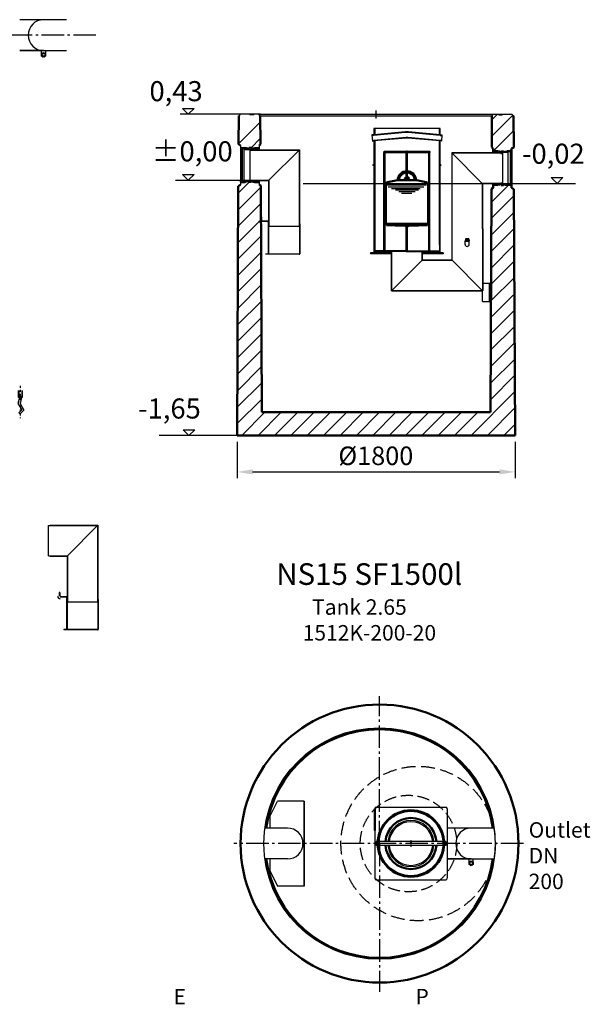
# Model space of a CAD drawing. Units: millimetres. Extents: x 0 to 10276, y -1661 to 5668.
# Drawn here: x 6580 to 10276, y -1561 to 4814 of the extents above; entities that cross this region are included whole.
import ezdxf

# ---------------------------------------------------------------- set-up
doc = ezdxf.new("R2010")
doc.units = ezdxf.units.MM
for name, pattern in [('AM_DIN_F_W050x2', [3.125, 2.25, -0.875]), ('AM_DIN_G_W050', [13.75, 9.75, -1.5, 1, -1.5]), ('PONTVONAL', [25.4, 12.7, -6.35, 0, -6.35]), ('PONTVONAL2', [12.7, 6.35, -3.175, 0, -3.175])]:
    doc.linetypes.add(name, pattern=pattern)
for name, color, linetype in [('8', 1, 'Continuous'), ('AM_7', 4, 'AM_DIN_G_W050'), ('pontvonal', 212, 'PONTVONAL'), ('PUNKTE', 1, 'Continuous')]:
    doc.layers.add(name, color=color, linetype=linetype)
for name, color, linetype, lineweight in [('AM_0', 7, 'Continuous', 50), ('AM_0N', 7, 'Continuous', 50), ('AM_4', 3, 'Continuous', 25), ('AM_4N', 3, 'Continuous', 25), ('AM_5', 3, 'Continuous', 25), ('AM_8', 1, 'Continuous', 25), ('vastag', 7, 'Continuous', 35)]:
    doc.layers.add(name, color=color, linetype=linetype, lineweight=lineweight)
doc.styles.get("Standard").update_dxf_attribs({"font": 'arial.ttf'})
doc.dimstyles.new('VARIABEL-ST', dxfattribs={"dimscale": 40, "dimtxt": 7, "dimasz": 2.5, "dimexe": 1, "dimexo": 1, "dimgap": 0.6, "dimtad": 1, "dimdsep": 46, "dimtxsty": 'Standard', "dimcen": 0, "dimclrd": 256, "dimclre": 256, "dimclrt": 5, "dimadec": 0, "dimazin": 0, "dimtp": 0.1, "dimtm": 0.1, "dimtfac": 0.71, "dimtdec": 3, "dimtmove": 0, "dimatfit": 3, "dimfxl": 0, "dimtzin": 0, "dimarcsym": 0})

# ---------------------------------------------------------------- blocks, each defined once
blk = doc.blocks.new('Anker oldalnézet')
at = {"layer": 'pontvonal', "color": 6, "linetype": 'PONTVONAL2', "ltscale": 2}
blk.add_line((-56.7, -10.6), (-56.7, -219.6), dxfattribs=at)
at = {"layer": 'vastag', "linetype": 'Continuous', "lineweight": -2, "ltscale": 0.3}
for p, q in [((-48.4, -84.9), (-58, -124.6)), ((-58, -124.6), (-33.4, -167.6)), ((-58.5, -192.6), (-64.5, -184.1)), ((-33.4, -167.6), (-58.5, -192.6))]:
    blk.add_line(p, q, dxfattribs=at)
for points in [[(-43.6, -40.3), (-43.6, -84.8), (-67.4, -84.8), (-67.4, -40.3)], [(-46.2, -40.3), (-46.2, -81), (-64.1, -81), (-64.1, -40.3)], [(-62, -84.8), (-73, -125.1), (-47.4, -166.6), (-65, -184.1)]]:
    blk.add_lwpolyline(points, dxfattribs=at)
blk = doc.blocks.new('*D22')
at = {"layer": 'AM_5', "lineweight": -2}
for p, q in [((7988.5, 2081.7), (7988.5, 1845.9)), ((9788.5, 2081.7), (9788.5, 1845.9)), ((8088.5, 1885.9), (9688.5, 1885.9))]:
    blk.add_line(p, q, dxfattribs=at)
at = {"layer": 'AM_5'}
for points in [[(8088.5, 1902.6), (8088.5, 1869.3), (7988.5, 1885.9)], [(9688.5, 1902.6), (9688.5, 1869.3), (9788.5, 1885.9)]]:
    blk.add_solid(points, dxfattribs=at)
at = {"layer": 'Defpoints', "color": 0}
for p in [(7988.5, 2121.7), (9788.5, 2121.7), (9788.5, 1885.9)]:
    blk.add_point(p, dxfattribs=at)
at = {"layer": 'AM_5', "color": 2, "insert": (8886.6, 1974.6), "char_height": 120, "attachment_point": 5}
blk.add_mtext('%%c1800', dxfattribs=at)
blk = doc.blocks.new('krizek')
at = {"color": 4}
for p, q in [((-24.5, 0), (24.5, 0)), ((0, -28.4), (0, 23.1))]:
    blk.add_line(p, q, dxfattribs=at)

msp = doc.modelspace()

# ---------------------------------------------------------------- hatches: boundary and pattern name
at = {"layer": '8'}
h = msp.add_hatch(dxfattribs=at)
h.set_pattern_fill('_U', color=256, scale=8, angle=45, style=0, pattern_type=0)
h.set_pattern_definition([(45, (7871.873, 3523.734), (-5.65685, 5.65685), [])])
h.paths.add_polyline_path([(8107.791, 3974.18), (8107.791, 3978.68, -0.41421356), (8109.791, 3980.68), (8118.791, 3980.68, -0.41421356), (8120.791, 3978.68), (8120.791, 3973.18), (8128.791, 3973.18), (8130.791, 3975.18), (8130.791, 3984.68), (8130.291, 3985.18), (8100.791, 3985.18), (8075.291, 3980.18), (8078.291, 3985.18), (8063.291, 3985.18), (8066.291, 3980.18), (8040.791, 3985.18), (8011.291, 3985.18), (8010.791, 3984.68), (8010.791, 3975.18), (8012.791, 3973.18), (8020.794, 3973.18), (8020.794, 3978.68, -0.41421356), (8022.794, 3980.68), (8031.794, 3980.68, -0.41421356), (8033.794, 3978.68), (8033.794, 3974.18)])
h.paths.add_polyline_path([(8033.794, 3769.18), (8033.794, 3766.68, -0.41421356), (8031.794, 3764.68), (8022.794, 3764.68, -0.41421356), (8020.794, 3766.68), (8020.794, 3770.18), (8012.791, 3770.18), (8010.791, 3768.18), (8010.791, 3767.93), (8010.791, 3760.68), (8011.291, 3760.18), (8040.791, 3760.18), (8066.291, 3765.18), (8063.291, 3760.18), (8078.291, 3760.18), (8075.291, 3765.18), (8100.791, 3760.18), (8130.291, 3760.18), (8130.791, 3760.68), (8130.791, 3768.18), (8128.791, 3770.18), (8120.791, 3770.18), (8120.791, 3766.68, -0.41421356), (8118.791, 3764.68), (8109.791, 3764.68, -0.41421356), (8107.791, 3766.68), (8107.791, 3769.18)])
h = msp.add_hatch(dxfattribs=at)
h.set_pattern_fill('_U', color=256, scale=8, angle=45, style=0, pattern_type=0)
h.set_pattern_definition([(135, (9905.311, 3503.7606), (5.65685, 5.65685), [])])
h.paths.add_polyline_path([(9669.393, 3954.206), (9669.393, 3958.706, 0.41421356), (9667.393, 3960.706), (9658.393, 3960.706, 0.41421356), (9656.393, 3958.706), (9656.393, 3953.206), (9648.393, 3953.206), (9646.393, 3955.206), (9646.393, 3964.706), (9646.893, 3965.206), (9676.393, 3965.206), (9701.893, 3960.206), (9698.893, 3965.206), (9713.893, 3965.206), (9710.893, 3960.206), (9736.393, 3965.206), (9765.893, 3965.206), (9766.393, 3964.706), (9766.393, 3955.206), (9764.393, 3953.206), (9756.39, 3953.206), (9756.39, 3958.706, 0.41421356), (9754.39, 3960.706), (9745.39, 3960.706, 0.41421356), (9743.39, 3958.706), (9743.39, 3954.206)])
h.paths.add_polyline_path([(9743.39, 3749.206), (9743.39, 3746.706, 0.41421356), (9745.39, 3744.706), (9754.39, 3744.706, 0.41421356), (9756.39, 3746.706), (9756.39, 3750.206), (9764.393, 3750.206), (9766.393, 3748.206), (9766.393, 3747.956), (9766.393, 3740.706), (9765.893, 3740.206), (9736.393, 3740.206), (9710.893, 3745.206), (9713.893, 3740.206), (9698.893, 3740.206), (9701.893, 3745.206), (9676.393, 3740.206), (9646.893, 3740.206), (9646.393, 3740.706), (9646.393, 3748.206), (9648.393, 3750.206), (9656.393, 3750.206), (9656.393, 3746.706, 0.41421356), (9658.393, 3744.706), (9667.393, 3744.706, 0.41421356), (9669.393, 3746.706), (9669.393, 3749.206)])

# ---------------------------------------------------------------- linework, layer by layer
for p, q in [((6884.184, 4813.622), (6579.942, 4813.622)), ((6734.942, 4613.622), (6579.942, 4613.622)), ((6579.942, 4613.622), (6884.184, 4613.622)), ((6721.442, 4585.622), (6721.442, 4614.769)), ((6721.442, 4585.622), (6721.442, 4614.769)), ((6722.281, 4578.313), (6722.281, 4592.929)), ((6722.282, 4592.929), (6734.942, 4600.24)), ((6722.282, 4592.929), (6734.942, 4600.24)), ((6724.941, 4585.621), (6729.94, 4594.281)), ((6724.941, 4585.621), (6729.94, 4594.281)), ((6729.94, 4594.281), (6739.94, 4594.281)), ((6729.94, 4594.281), (6739.94, 4594.281)), ((6734.942, 4613.622), (6748.442, 4613.622)), ((6734.942, 4613.622), (6748.442, 4613.622)), ((6734.942, 4600.24), (6747.602, 4592.931)), ((6734.942, 4600.24), (6747.602, 4592.931)), ((6739.941, 4594.282), (6744.942, 4585.621)), ((6739.941, 4594.282), (6744.942, 4585.621)), ((6747.602, 4592.931), (6747.602, 4578.31)), ((6748.442, 4585.622), (6748.442, 4613.622)), ((6748.442, 4585.622), (6748.442, 4613.622)), ((6734.942, 4571.002), (6722.281, 4578.312)), ((6729.941, 4576.961), (6724.942, 4585.622)), ((6739.941, 4576.96), (6729.941, 4576.961)), ((6747.601, 4578.31), (6734.942, 4571.003)), ((6744.941, 4585.621), (6739.941, 4576.961)), ((8008.508, 4201.724), (7998.461, 4191.677)), ((8138.491, 4191.724), (8128.491, 4201.724)), ((8138.491, 4191.724), (9638.491, 4191.724)), ((9648.491, 4201.724), (9638.491, 4191.724)), ((9778.523, 4191.677), (9768.476, 4201.724)), ((9079.206, 4083.093), (8871.501, 4064.921)), ((9302.922, 4108.683), (8872.922, 4108.683)), ((9079.206, 4086.807), (8872.922, 4068.759)), ((8879.922, 4108.683), (8879.922, 4069.372)), ((9304.665, 4068.607), (9096.637, 4086.807)), ((9304.342, 4064.921), (9096.637, 4083.093)), ((9298.922, 4069.109), (9298.922, 4108.683)), ((9302.922, 4068.759), (9302.922, 4108.683)), ((8872.922, 4068.607), (8861.217, 4067.735)), ((8861.217, 4067.735), (8864.703, 4027.887)), ((8871.501, 4064.921), (8861.539, 4064.049)), ((8864.381, 4031.573), (8874.342, 4032.445)), ((8864.703, 4027.887), (8874.665, 4028.759)), ((9082.692, 4050.673), (8874.342, 4032.445)), ((9082.692, 4046.959), (8874.665, 4028.759)), ((8879.922, 4029.219), (8879.922, 3303.683)), ((9301.501, 4032.445), (9093.151, 4050.673)), ((9301.179, 4028.759), (9093.151, 4046.959)), ((9298.922, 3358.236), (9298.922, 4028.956)), ((9311.141, 4027.887), (9301.179, 4028.759)), ((9311.463, 4031.573), (9301.501, 4032.445)), ((9302.922, 3303.683), (9302.922, 4028.607)), ((9304.342, 4064.921), (9314.304, 4064.049)), ((9304.665, 4068.607), (9314.627, 4067.735)), ((9314.627, 4067.735), (9311.141, 4027.887)), ((8010.789, 3999.989), (8010.789, 3745.439)), ((8011.291, 3985.18), (8010.791, 3984.68)), ((8010.791, 3984.68), (8010.791, 3975.18)), ((8012.791, 3973.18), (8010.791, 3975.18)), ((8010.791, 3975.18), (8010.791, 3767.93)), ((8011.291, 3985.18), (8040.791, 3985.18)), ((8020.794, 3973.18), (8012.791, 3973.18)), ((8012.791, 3973.18), (8012.791, 3770.18)), ((8020.794, 3978.68), (8020.794, 3766.68)), ((8031.794, 3980.68), (8022.794, 3980.68)), ((8033.794, 3766.68), (8033.794, 3978.68)), ((8063.291, 3985.18), (8066.291, 3980.18)), ((8078.291, 3985.18), (8063.291, 3985.18)), ((8072.551, 3969.68), (8082.551, 3971.68)), ((8072.551, 3967.68), (8082.551, 3969.68)), ((8075.291, 3980.18), (8100.791, 3985.18)), ((8078.291, 3985.18), (8075.291, 3980.18)), ((8100.791, 3985.18), (8130.291, 3985.18)), ((8107.791, 3971.68), (8107.791, 3978.68)), ((8109.791, 3980.68), (8118.791, 3980.68)), ((8120.791, 3978.68), (8120.791, 3971.68)), ((8120.791, 3973.18), (8128.791, 3973.18)), ((8128.791, 3973.18), (8130.791, 3975.18)), ((8128.791, 3973.18), (8128.791, 3971.68)), ((8130.291, 3985.18), (8130.791, 3984.68)), ((8130.791, 3999.987), (8130.791, 3971.68)), ((8130.791, 3984.726), (8130.791, 3975.18)), ((8130.791, 3975.18), (8130.791, 3971.68)), ((8139.499, 4009.807), (8139.534, 4005.035)), ((8390.551, 3968.68), (8390.551, 3476.68)), ((8392.551, 3971.68), (8392.551, 3476.68)), ((8938.422, 3303.683), (8938.422, 3953.683)), ((8938.422, 3953.683), (9088.423, 3953.683)), ((8942.42, 3961.683), (9088.423, 3961.683)), ((8946.422, 3303.683), (8946.422, 3953.683)), ((9088.423, 3961.683), (9233.423, 3961.683)), ((9088.423, 3953.683), (9237.422, 3953.683)), ((9229.422, 3303.683), (9229.422, 3953.683)), ((9237.422, 3303.683), (9237.422, 3953.683)), ((9637.383, 3988.865), (9637.349, 3984.208)), ((9646.893, 3965.206), (9646.393, 3964.706)), ((9646.393, 3964.753), (9646.393, 3955.206)), ((9646.393, 3955.206), (9646.393, 3951.706)), ((9648.393, 3953.206), (9646.393, 3955.206)), ((9676.393, 3965.206), (9646.893, 3965.206)), ((9648.393, 3953.206), (9648.393, 3951.706)), ((9656.393, 3953.206), (9648.393, 3953.206)), ((9656.393, 3958.706), (9656.393, 3951.706)), ((9667.393, 3960.706), (9658.393, 3960.706)), ((9669.393, 3951.706), (9669.393, 3958.706)), ((9743.39, 3954.206), (9669.393, 3954.206)), ((9701.893, 3960.206), (9676.393, 3965.206)), ((9698.893, 3965.206), (9701.893, 3960.206)), ((9698.893, 3965.206), (9713.893, 3965.206)), ((9713.893, 3965.206), (9710.893, 3960.206)), ((9765.893, 3965.206), (9736.393, 3965.206)), ((9743.39, 3746.706), (9743.39, 3958.706)), ((9745.39, 3960.706), (9754.39, 3960.706)), ((9756.39, 3958.706), (9756.39, 3746.706)), ((9756.39, 3953.206), (9764.393, 3953.206)), ((9764.393, 3953.206), (9766.393, 3955.206)), ((9764.393, 3953.206), (9764.393, 3750.206)), ((9765.893, 3965.206), (9766.393, 3964.706)), ((9766.393, 3964.706), (9766.393, 3955.206)), ((9766.393, 3955.206), (9766.393, 3747.956)), ((9377.922, 3951.683), (9377.922, 3258.683)), ((9379.922, 3949.683), (9379.922, 3461.732)), ((9707.922, 3949.683), (9707.922, 3753.691)), ((9707.922, 3949.683), (9707.922, 3753.683)), ((8872.922, 3873.683), (8867.922, 3873.683)), ((8872.922, 3868.683), (8867.922, 3868.683)), ((9307.922, 3873.683), (9302.922, 3873.683)), ((9307.922, 3868.683), (9302.922, 3868.683)), ((8012.791, 3770.18), (8010.791, 3768.18)), ((8010.791, 3768.18), (8010.791, 3767.93)), ((8010.791, 3760.68), (8010.791, 3767.93)), ((8020.794, 3770.18), (8012.791, 3770.18)), ((8031.794, 3764.68), (8022.791, 3764.68)), ((8033.794, 3769.18), (8107.791, 3769.18)), ((8066.291, 3765.18), (8040.791, 3760.18)), ((8063.291, 3760.18), (8066.291, 3765.18)), ((8072.551, 3775.68), (8082.551, 3773.68)), ((8072.551, 3773.68), (8082.551, 3771.68)), ((8075.291, 3765.18), (8100.791, 3760.18)), ((8078.291, 3760.18), (8075.291, 3765.18)), ((8107.791, 3766.68), (8107.791, 3771.68)), ((8109.791, 3764.68), (8118.794, 3764.68)), ((8120.791, 3771.68), (8120.791, 3766.68)), ((8120.791, 3770.18), (8128.791, 3770.18)), ((8128.791, 3771.68), (8128.791, 3770.18)), ((8128.791, 3770.18), (8130.791, 3768.18)), ((8130.791, 3771.68), (8130.791, 3768.18)), ((8130.791, 3771.68), (8130.791, 3745.44)), ((8130.791, 3760.633), (8130.791, 3768.18)), ((8192.551, 3771.68), (8192.551, 3296.68)), ((8194.551, 3773.68), (8194.551, 3476.68)), ((8011.291, 3760.18), (8010.791, 3760.68)), ((8011.291, 3760.18), (8040.791, 3760.18)), ((8078.291, 3760.18), (8063.291, 3760.18)), ((8100.791, 3760.18), (8130.291, 3760.18)), ((8121.991, 3760.18), (8122.491, 3760.68)), ((9575.922, 3753.683), (9575.922, 3458.781)), ((9577.922, 3751.683), (9577.922, 3058.683)), ((9648.393, 3750.206), (9646.393, 3748.206)), ((9646.393, 3740.66), (9646.393, 3748.206)), ((9646.893, 3740.206), (9646.393, 3740.706)), ((9676.393, 3740.206), (9646.893, 3740.206)), ((9648.393, 3751.706), (9648.393, 3750.206)), ((9656.393, 3750.206), (9648.393, 3750.206)), ((9656.393, 3751.706), (9656.393, 3746.706)), ((9667.393, 3744.706), (9658.39, 3744.706)), ((9669.393, 3746.706), (9669.393, 3751.706)), ((9743.39, 3749.206), (9669.393, 3749.206)), ((9701.893, 3745.206), (9676.393, 3740.206)), ((9698.893, 3740.206), (9701.893, 3745.206)), ((9698.893, 3740.206), (9713.893, 3740.206)), ((9713.893, 3740.206), (9710.893, 3745.206)), ((9710.893, 3745.206), (9736.393, 3740.206)), ((9765.893, 3740.206), (9736.393, 3740.206)), ((9745.39, 3744.706), (9754.393, 3744.706)), ((9756.39, 3750.206), (9764.393, 3750.206)), ((9764.393, 3750.206), (9766.393, 3748.206)), ((9765.893, 3740.206), (9766.393, 3740.706)), ((9766.393, 3748.206), (9766.393, 3747.956)), ((9766.393, 3740.706), (9766.393, 3747.956)), ((8142.551, 3536.68), (8142.551, 3512.68)), ((8145.551, 3536.68), (8145.551, 3512.68)), ((8392.551, 3476.68), (8392.551, 3298.68)), ((8394.551, 3491.68), (8394.551, 3298.68)), ((9379.922, 3461.732), (9379.922, 3256.683)), ((9579.922, 3458.781), (9579.922, 3060.683)), ((9464.638, 3386.884), (9464.638, 3382.858)), ((9491.204, 3386.884), (9464.638, 3386.884)), ((9491.204, 3382.858), (9464.638, 3382.858)), ((9464.64, 3358.683), (9464.64, 3379.839)), ((9464.64, 3379.839), (9491.204, 3379.839)), ((9467.859, 3394.935), (9467.859, 3386.884)), ((9487.983, 3394.935), (9467.859, 3394.935)), ((9469.871, 3382.858), (9469.871, 3379.839)), ((9472.89, 3394.935), (9472.89, 3386.884)), ((9477.92, 3386.884), (9477.92, 3382.858)), ((9482.953, 3394.935), (9482.953, 3386.884)), ((9485.972, 3382.858), (9485.972, 3379.839)), ((9487.983, 3394.935), (9487.983, 3386.884)), ((9491.204, 3386.884), (9491.204, 3382.858)), ((9491.204, 3358.683), (9491.204, 3379.839)), ((8938.422, 3316.683), (8879.922, 3316.683)), ((8922.422, 3316.683), (8922.422, 3313.683)), ((9083.922, 3316.683), (8946.422, 3316.683)), ((9091.922, 3316.683), (9229.422, 3316.683)), ((9237.422, 3316.683), (9298.922, 3316.683)), ((9253.422, 3316.683), (9253.422, 3313.683)), ((9298.922, 3358.236), (9298.922, 3303.683)), ((8172.551, 3296.68), (8172.551, 3294.68)), ((8390.551, 3296.68), (8172.551, 3296.68)), ((8390.551, 3294.68), (8172.551, 3294.68)), ((8852.922, 3303.683), (8852.922, 3298.683)), ((8938.422, 3313.683), (8879.922, 3313.683)), ((9086.981, 3313.683), (8946.422, 3313.683)), ((8987.922, 3058.683), (8987.922, 3313.683)), ((8989.922, 3060.683), (8989.922, 3313.683)), ((9083.922, 3313.683), (9091.922, 3313.683)), ((9083.922, 3313.683), (9091.922, 3313.683)), ((9086.957, 3313.683), (9229.422, 3313.683)), ((9185.922, 3256.683), (9185.922, 3313.683)), ((9187.922, 3258.683), (9187.922, 3313.683)), ((9237.422, 3313.683), (9298.922, 3313.683)), ((9322.922, 3303.683), (9322.922, 3298.683)), ((9577.922, 3108.683), (9627.922, 3108.683)), ((9622.922, 2988.683), (9622.922, 3108.683)), ((9627.922, 2988.683), (9627.922, 3108.683)), ((9577.922, 2988.683), (9577.922, 3058.683)), ((9577.922, 2988.683), (9627.922, 2988.683)), ((6766.606, 1538.209), (6776.606, 1540.209)), ((6766.606, 1536.209), (6776.606, 1538.209)), ((7084.606, 1537.209), (7084.606, 1045.209)), ((7086.606, 1540.209), (7086.606, 1045.209)), ((6766.606, 1344.209), (6776.606, 1342.209)), ((6766.606, 1342.209), (6776.606, 1340.209)), ((6886.606, 1340.209), (6886.606, 865.209)), ((6888.606, 1342.209), (6888.606, 1045.209)), ((6836.606, 1105.209), (6836.606, 1081.209)), ((6839.606, 1105.209), (6839.606, 1081.209)), ((7086.606, 1045.209), (7086.606, 867.209)), ((7088.606, 1060.209), (7088.606, 867.209)), ((6866.606, 865.209), (6866.606, 863.209)), ((7084.606, 865.209), (6866.606, 865.209)), ((7084.606, 863.209), (6866.606, 863.209)), ((8199.816, -345.041), (8249.816, -245.041)), ((8421.816, -245.041), (8249.816, -245.041)), ((8419.816, -245.041), (8419.816, -795.041)), ((8421.816, -245.041), (8421.816, -795.041)), ((8879.187, -295.041), (8879.187, -745.041)), ((8889.187, -285.041), (9339.187, -285.041)), ((9349.187, -295.041), (9349.187, -745.041)), ((8199.816, -345.041), (8199.816, -420.041)), ((8199.816, -420.041), (8168.084, -420.041)), ((8314.816, -420.041), (8199.816, -420.041)), ((9653.429, -420.041), (9349.187, -420.041)), ((8899.551, -507.541), (8889.187, -507.541)), ((8889.187, -507.541), (8889.187, -532.541)), ((9324.817, -507.541), (8903.558, -507.541)), ((9339.187, -507.541), (9328.823, -507.541)), ((9339.187, -507.541), (9339.187, -532.541)), ((8899.551, -532.541), (8889.187, -532.541)), ((9324.817, -532.541), (8903.558, -532.541)), ((9339.187, -532.541), (9328.823, -532.541)), ((8199.816, -620.041), (8168.084, -620.041)), ((8199.816, -620.041), (8199.816, -695.041)), ((8314.816, -620.041), (8199.816, -620.041)), ((9504.187, -620.041), (9349.187, -620.041)), ((9349.187, -620.041), (9653.429, -620.041)), ((9490.687, -648.041), (9490.687, -618.894)), ((9490.687, -648.041), (9490.687, -618.894)), ((9491.527, -640.734), (9504.187, -633.423)), ((9491.527, -640.734), (9504.187, -633.423)), ((9504.187, -620.041), (9517.687, -620.041)), ((9504.187, -620.041), (9517.687, -620.041)), ((9504.187, -633.423), (9516.847, -640.732)), ((9504.187, -633.423), (9516.847, -640.732)), ((9517.687, -648.041), (9517.687, -620.041)), ((9517.687, -648.041), (9517.687, -620.041)), ((8199.816, -695.041), (8249.816, -795.041)), ((9491.526, -655.35), (9491.526, -640.734)), ((9504.187, -662.661), (9491.526, -655.351)), ((9494.186, -648.042), (9499.185, -639.382)), ((9494.186, -648.042), (9499.185, -639.382)), ((9499.186, -656.702), (9494.187, -648.041)), ((9499.185, -639.382), (9509.185, -639.382)), ((9499.185, -639.382), (9509.185, -639.382)), ((9509.186, -656.703), (9499.186, -656.702)), ((9516.846, -655.353), (9504.187, -662.66)), ((9509.186, -639.381), (9514.187, -648.042)), ((9509.186, -639.381), (9514.187, -648.042)), ((9514.186, -648.042), (9509.186, -656.702)), ((9516.847, -640.732), (9516.847, -655.353)), ((8889.187, -755.041), (9339.187, -755.041)), ((8421.816, -795.041), (8249.816, -795.041))]:
    msp.add_line(p, q)
at = {"color": 4}
for p, q in [((8888.491, 4173.348), (8888.491, 4224.864)), ((8888.491, 4173.348), (8888.491, 4224.864)), ((8863.953, 4201.724), (8913.03, 4201.724)), ((8863.953, 4201.724), (8913.03, 4201.724)), ((8863.953, 4201.724), (8913.03, 4201.724)), ((8863.953, 4201.724), (8913.03, 4201.724))]:
    msp.add_line(p, q, dxfattribs=at)
at = {"ltscale": 4}
for p, q in [((8130.058, 4201.724), (8008.508, 4201.724)), ((8073.691, 4196.724), (8068.591, 4201.724)), ((8093.291, 4196.724), (8073.691, 4196.724)), ((8093.291, 4196.724), (8098.591, 4201.724)), ((8130.058, 4201.724), (9646.925, 4201.724)), ((9646.925, 4201.724), (9768.476, 4201.724)), ((9683.691, 4196.724), (9678.391, 4201.724)), ((9683.691, 4196.724), (9703.291, 4196.724)), ((9703.291, 4196.724), (9708.391, 4201.724))]:
    msp.add_line(p, q, dxfattribs=at)
at = {"ltscale": 0.374}
for p, q in [((8033.794, 3974.18), (8107.791, 3974.18)), ((8082.551, 3971.68), (8392.551, 3971.68)), ((8082.551, 3969.68), (8389.551, 3969.68)), ((8392.551, 3971.68), (8192.551, 3771.68)), ((9697.922, 3951.683), (9377.922, 3951.683)), ((9377.922, 3951.683), (9577.922, 3751.683)), ((9697.922, 3949.683), (9379.922, 3949.683)), ((8082.551, 3773.68), (8194.551, 3773.68)), ((8082.551, 3771.68), (8192.551, 3771.68)), ((9697.922, 3753.683), (9575.922, 3753.683)), ((9697.922, 3751.683), (9577.922, 3751.683)), ((8145.551, 3536.68), (8142.551, 3536.68)), ((8186.551, 3509.68), (8148.551, 3509.68)), ((8186.551, 3506.68), (8148.551, 3506.68)), ((8192.551, 3476.68), (8392.551, 3476.68)), ((8392.551, 3491.68), (8394.551, 3491.68)), ((8987.922, 3303.683), (8852.922, 3303.683)), ((8987.922, 3298.683), (8852.922, 3298.683)), ((9187.922, 3313.683), (8987.922, 3313.683)), ((9187.922, 3313.683), (8987.922, 3313.683)), ((8987.922, 3058.683), (9187.922, 3258.683)), ((9185.922, 3256.683), (9379.922, 3256.683)), ((9322.922, 3303.683), (9187.922, 3303.683)), ((9322.922, 3298.683), (9187.922, 3298.683)), ((9187.922, 3258.683), (9377.922, 3258.683)), ((9577.922, 3058.683), (9377.922, 3258.683)), ((8989.922, 3060.683), (9575.922, 3060.683)), ((8987.922, 3058.683), (9577.922, 3058.683)), ((6776.606, 1540.209), (7086.606, 1540.209)), ((6776.606, 1538.209), (7083.606, 1538.209)), ((7086.606, 1540.209), (6886.606, 1340.209)), ((6776.606, 1342.209), (6888.606, 1342.209)), ((6776.606, 1340.209), (6886.606, 1340.209)), ((6839.606, 1105.209), (6836.606, 1105.209)), ((6880.606, 1078.209), (6842.606, 1078.209)), ((6880.606, 1075.209), (6842.606, 1075.209)), ((6886.606, 1045.209), (7086.606, 1045.209)), ((7086.606, 1060.209), (7088.606, 1060.209))]:
    msp.add_line(p, q, dxfattribs=at)
at = {"ltscale": 0.216}
for p, q in [((8072.551, 3773.68), (8072.551, 3969.68)), ((9083.922, 3832.903), (9083.922, 3953.683)), ((9091.922, 3832.903), (9091.922, 3953.683)), ((9083.922, 3793.039), (9083.922, 3824.881)), ((9091.922, 3793.039), (9091.922, 3824.881)), ((8189.551, 3503.68), (8189.551, 3296.68)), ((8192.551, 3503.68), (8192.551, 3476.68)), ((9083.922, 3313.683), (9083.922, 3475.239)), ((9091.922, 3313.683), (9091.922, 3475.239)), ((6766.606, 1342.209), (6766.606, 1538.209)), ((6883.606, 1072.209), (6883.606, 865.209)), ((6886.606, 1072.209), (6886.606, 1045.209))]:
    msp.add_line(p, q, dxfattribs=at)
for points in [[(8872.922, 4108.683), (8872.922, 4068.759)], [(8872.922, 4028.607), (8872.922, 3303.683)], [(8066.291, 3980.18), (8040.791, 3985.18)], [(9710.893, 3960.206), (9736.393, 3965.206)], [(8867.922, 3873.683), (8867.922, 3868.683)], [(9307.922, 3873.683), (9307.922, 3868.683)]]:
    msp.add_lwpolyline(points)
for centre, radius in [((8942.422, 3957.683), 4), ((9233.422, 3957.683), 4), ((8910.757, -520.041), 749.375)]:
    msp.add_circle(centre, radius)
at = {"color": 2, "linetype": 'AM_DIN_F_W050x2', "ltscale": 40}
msp.add_circle((9160.757, -520.041), 500, dxfattribs=at)
at = {"color": 3, "linetype": 'AM_DIN_F_W050x2', "ltscale": 35}
msp.add_circle((9098.257, -520.041), 312.5, dxfattribs=at)
for centre, radius, start, end in [((6734.942, 4713.622), 100, 90, 270), ((6734.942, 4585.622), 13.5, 159.695, 200.309), ((6734.942, 4585.622), 13.5, 99.675, 140.333), ((6734.942, 4585.622), 13.5, 99.675, 140.333), ((6734.942, 4585.622), 13.5, 39.685, 80.319), ((6734.942, 4585.622), 13.5, 39.685, 80.319), ((6734.942, 4585.622), 13.5, 339.677, 20.318), ((6734.942, 4585.622), 13.5, 219.693, 260.303), ((6734.942, 4585.622), 13.5, 279.692, 320.3), ((9087.922, 3987.187), 100, 85, 95), ((9087.922, 3983.473), 100, 85, 95), ((9087.922, 3990.902), 60, 85, 95), ((9087.922, 3987.187), 60, 85, 95), ((8022.794, 3978.68), 2, 90, 180), ((8031.794, 3978.68), 2, 0, 90), ((8109.791, 3978.68), 2, 90, 180), ((8118.791, 3978.68), 2, 0, 90), ((9658.393, 3958.706), 2, 90, 180), ((9667.393, 3958.706), 2, 0, 90), ((9745.39, 3958.706), 2, 90, 180), ((9754.39, 3958.706), 2, 0, 90), ((8022.794, 3766.68), 2, 180, 270), ((8031.794, 3766.68), 2, 270, 0), ((8109.791, 3766.68), 2, 180, 270), ((8118.791, 3766.68), 2, 270, 0), ((9658.393, 3746.706), 2, 180, 270), ((9667.393, 3746.706), 2, 270, 0), ((9745.39, 3746.706), 2, 180, 270), ((9754.39, 3746.706), 2, 270, 0), ((8148.551, 3512.68), 16.784, 180, 270), ((8148.551, 3512.68), 6, 180, 270), ((9477.922, 3358.683), 13.282, 180, 0), ((8390.551, 3298.68), 4, 270, 0), ((8390.551, 3298.68), 2, 270, 0), ((6842.606, 1081.209), 16.784, 180, 270), ((7084.606, 867.209), 4, 270, 0), ((7084.606, 867.209), 2, 270, 0), ((8889.187, -295.041), 10, 90, 180), ((9339.187, -295.041), 10, 0, 90), ((9114.187, -520.041), 149.5, 4.7962165, 175.2037835), ((9114.187, -520.041), 141.5, 5.068071, 174.931929), ((8314.816, -525.041), 105, 90, 90), ((8314.816, -520.041), 100, 270, 90), ((9504.187, -520.041), 100, 90, 270), ((9114.187, -520.041), 149.5, 184.7962165, 355.2037835), ((9114.187, -520.041), 141.5, 185.068071, 354.931929), ((9504.187, -648.041), 13.5, 99.675, 140.333), ((9504.187, -648.041), 13.5, 99.675, 140.333), ((9504.187, -648.041), 13.5, 39.685, 80.319), ((9504.187, -648.041), 13.5, 39.685, 80.319), ((9504.187, -648.041), 13.5, 159.695, 200.309), ((9504.187, -648.041), 13.5, 219.693, 260.303), ((9504.187, -648.041), 13.5, 279.692, 320.3), ((9504.187, -648.041), 13.5, 339.677, 20.318), ((8889.187, -745.041), 10, 180, 270), ((9339.187, -745.041), 10, 270, 0)]:
    msp.add_arc(centre, radius, start, end)
at = {"ltscale": 0.216}
for centre, radius in [((8186.551, 3503.68), 6), ((8186.551, 3503.68), 3), ((6880.606, 1072.209), 6), ((6880.606, 1072.209), 3)]:
    msp.add_arc(centre, radius, 0, 90, dxfattribs=at)
at = {"layer": 'AM_0'}
for p, q in [((7998.461, 4191.677), (7997.599, 4007.604)), ((8138.491, 4191.724), (8139.499, 4009.807)), ((9637.383, 3988.865), (9638.439, 4191.724)), ((9779.48, 3986.544), (9778.523, 4191.677)), ((8010.789, 3999.989), (7997.599, 4007.604)), ((8130.791, 3999.987), (8139.534, 4005.035)), ((9646.391, 3978.987), (9637.349, 3984.208)), ((9646.391, 3951.706), (9646.391, 3978.987)), ((9766.391, 3978.987), (9779.48, 3986.544)), ((9766.391, 3738.714), (9766.391, 3978.987)), ((9697.922, 3951.683), (9707.922, 3949.683)), ((9697.922, 3949.683), (9707.922, 3947.683)), ((8963.191, 3762.477), (9026.515, 3774.039)), ((9026.515, 3774.039), (9087.922, 3774.039)), ((9074.462, 3774.039), (9074.462, 3781.039)), ((9101.462, 3781.039), (9074.462, 3781.039)), ((9074.922, 3781.039), (9074.922, 3785.039)), ((9100.922, 3785.039), (9074.922, 3785.039)), ((9097.422, 3793.039), (9078.422, 3793.039)), ((9078.422, 3785.039), (9078.422, 3793.039)), ((9083.172, 3785.039), (9083.172, 3793.039)), ((9149.369, 3774.041), (9087.922, 3774.04)), ((9092.672, 3785.039), (9092.672, 3793.039)), ((9097.422, 3785.039), (9097.422, 3793.039)), ((9100.922, 3781.039), (9100.922, 3785.039)), ((9101.462, 3774.04), (9101.462, 3781.039)), ((9149.408, 3774.039), (9212.732, 3762.477)), ((7995.77, 3736.768), (7988.491, 2121.724)), ((8010.789, 3745.439), (7995.77, 3736.768)), ((8130.791, 3745.44), (8141.521, 3739.245)), ((8141.521, 3739.245), (8148.491, 2271.724)), ((8950.961, 3674.039), (8950.961, 3746.539)), ((9224.962, 3674.039), (9224.962, 3746.539)), ((9628.491, 2271.724), (9635.404, 3718.097)), ((9646.391, 3724.44), (9635.404, 3718.097)), ((9646.391, 3738.714), (9646.391, 3751.706)), ((9646.391, 3738.714), (9646.391, 3730.214)), ((9646.391, 3724.44), (9646.391, 3735.286)), ((9697.922, 3753.683), (9707.922, 3755.683)), ((9697.922, 3751.683), (9707.922, 3753.683)), ((9766.391, 3738.714), (9766.391, 3724.44)), ((9766.391, 3738.714), (9766.391, 3735.286)), ((9766.391, 3724.44), (9781.296, 3715.835)), ((9788.491, 2121.724), (9781.296, 3715.835)), ((8950.961, 3674.039), (8950.961, 3492.039)), ((9224.962, 3674.039), (9224.962, 3492.039)), ((8950.961, 3492.039), (9087.962, 3492.039)), ((8955.462, 3492.039), (8955.462, 3484.039)), ((8955.462, 3484.039), (9087.922, 3484.039)), ((9012.962, 3484.039), (9012.962, 3482.039)), ((9012.962, 3482.039), (9087.922, 3482.039)), ((9087.922, 3484.039), (9220.462, 3484.039)), ((9087.922, 3482.039), (9162.962, 3482.039)), ((9224.962, 3492.039), (9087.962, 3492.039)), ((9162.962, 3484.039), (9162.962, 3482.039)), ((9220.462, 3492.039), (9220.462, 3484.039)), ((8148.491, 2271.724), (9628.491, 2271.724)), ((7988.491, 2121.679), (9788.491, 2121.724)), ((8879.187, -295.041), (8879.187, -434.747))]:
    msp.add_line(p, q, dxfattribs=at)
for radius in [215, 211]:
    msp.add_circle((9114.187, -520.041), radius, dxfattribs=at)
for centre, radius, start, end in [((9087.922, 3774.038), 59, 0.0016307, 179.9993611), ((9087.922, 3774.038), 51, 0.0016307, 179.9993908), ((8967.461, 3746.539), 16.5, 105, 180), ((9208.462, 3746.539), 16.5, 0, 75), ((8910.757, -520.041), 900, 0, 180), ((8910.757, -520.041), 740.237, 90, 172.2360677), ((8910.757, -520.041), 740.237, 7.7639323, 90), ((9114.187, -520.041), 165.5, 4.3316008, 175.6683992), ((9114.187, -520.041), 13.5, 67.8316351, 112.1683649), ((8910.757, -520.041), 900, 180, 0), ((9114.187, -520.041), 165.5, 184.3316008, 355.6683992), ((9114.187, -520.041), 13.5, 247.7851748, 292.2148252), ((8910.757, -520.041), 740.237, 187.7639323, 270), ((8910.757, -520.041), 740.237, 270, 352.2360677)]:
    msp.add_arc(centre, radius, start, end, dxfattribs=at)
at = {"layer": 'AM_0N'}
for p, q in [((9080.414, 3481.458), (9081.422, 3482.039)), ((9080.414, 3475.821), (9080.414, 3481.458)), ((9080.414, 3475.821), (9081.422, 3475.239)), ((9081.422, 3482.039), (9083.922, 3482.039)), ((9081.422, 3475.239), (9094.422, 3475.239)), ((9083.922, 3492.039), (9091.922, 3492.039)), ((9083.922, 3475.239), (9083.922, 3472.806)), ((9084.689, 3472.039), (9083.922, 3472.806)), ((9083.922, 3472.806), (9091.922, 3472.806)), ((9084.168, 3475.821), (9084.168, 3481.458)), ((9084.689, 3472.039), (9091.155, 3472.039)), ((9091.922, 3472.806), (9091.155, 3472.039)), ((9091.676, 3475.821), (9091.676, 3481.458)), ((9091.922, 3482.039), (9094.422, 3482.039)), ((9091.922, 3475.239), (9091.922, 3472.806)), ((9095.429, 3481.458), (9094.422, 3482.039)), ((9095.429, 3475.821), (9094.422, 3475.239)), ((9095.429, 3475.821), (9095.429, 3481.458))]:
    msp.add_line(p, q, dxfattribs=at)
for centre, radius, start, end in [((9082.291, 3478.721), 3.319, 55.5615306, 115.5615306), ((9082.291, 3478.558), 3.319, 244.4384694, 304.4384694), ((9087.922, 3469.637), 12.403, 72.3830312, 107.6169688), ((9087.922, 3487.642), 12.403, 252.3830312, 287.6169688), ((9093.552, 3478.721), 3.319, 64.4384694, 124.4384694), ((9093.552, 3478.558), 3.319, 235.5615306, 295.5615306)]:
    msp.add_arc(centre, radius, start, end, dxfattribs=at)
at = {"layer": 'AM_4'}
for p, q in [((7634.223, 4239.187), (7709.149, 4239.187)), ((7671.686, 4201.724), (7634.223, 4239.187)), ((7709.149, 4239.187), (7671.686, 4201.724)), ((8139.116, 4201.724), (7618.982, 4201.724)), ((7588.947, 3773.68), (8141.935, 3773.68)), ((7634.136, 3811.145), (7709.062, 3811.145)), ((7671.599, 3773.683), (7634.136, 3811.145)), ((7709.062, 3811.145), (7671.599, 3773.683)), ((10023.292, 3791.146), (10098.218, 3791.146)), ((10060.755, 3753.683), (10023.292, 3791.146)), ((10060.755, 3753.683), (10098.218, 3791.146)), ((8415.771, 3753.675), (9796.76, 3753.675)), ((8950.546, 3743.691), (9214.688, 3743.691)), ((8967.092, 3731.587), (9198.31, 3731.587)), ((8988.547, 3721.587), (9173.671, 3721.587)), ((9013.715, 3711.587), (9163.045, 3711.587)), ((9036.087, 3701.587), (9141.233, 3701.587)), ((9697.922, 3753.683), (10178.859, 3753.683)), ((9052.865, 3691.587), (9118.862, 3691.587)), ((7988.491, 2121.724), (7482.659, 2121.724)), ((7639.034, 2159.187), (7713.96, 2159.187)), ((7676.497, 2121.724), (7639.034, 2159.187)), ((7713.96, 2159.187), (7676.497, 2121.724))]:
    msp.add_line(p, q, dxfattribs=at)
at = {"layer": 'AM_4N'}
for p, q in [((9084.689, 3475.239), (9084.689, 3472.039)), ((9091.155, 3475.239), (9091.155, 3472.039))]:
    msp.add_line(p, q, dxfattribs=at)
at = {"layer": 'AM_7', "ltscale": 15}
for p, q in [((7073.943, 4713.622), (5197.602, 4713.622)), ((8910.757, -520.041), (8910.757, 434.202)), ((9843.188, -520.041), (7966.847, -520.041)), ((8910.757, -520.041), (8910.757, -1448.863)), ((8910.757, -520.041), (8910.757, -1480.903))]:
    msp.add_line(p, q, dxfattribs=at)
at = {"layer": 'AM_8'}
for p, q in [((7997.607, 4010.214), (8138.757, 4151.365)), ((9637.743, 4059.36), (9774.291, 4195.909)), ((9638.303, 4165.987), (9674.03, 4201.714)), ((9651.655, 3967.206), (9778.978, 4094.529)), ((8076.272, 3982.813), (8139.314, 4045.855)), ((9757.721, 3967.206), (9766.391, 3975.877)), ((9778.483, 3987.969), (9779.478, 3988.963)), ((7995.555, 3689.965), (8066.77, 3761.18)), ((7995.075, 3583.419), (8141.571, 3729.914)), ((9634.986, 3632.339), (9744.853, 3742.206)), ((9634.477, 3525.764), (9781.499, 3672.786)), ((7994.595, 3476.873), (8142.072, 3624.349)), ((7994.115, 3370.327), (8142.551, 3518.763)), ((9633.968, 3419.19), (9781.975, 3567.196)), ((9633.46, 3312.615), (9782.451, 3461.606)), ((7993.635, 3263.781), (8143.074, 3413.219)), ((9632.951, 3206.04), (9782.927, 3356.016)), ((7993.156, 3157.235), (8143.575, 3307.654)), ((7992.676, 3050.689), (8144.076, 3202.089)), ((9632.442, 3099.465), (9783.403, 3250.426)), ((9631.934, 2992.891), (9783.879, 3144.836)), ((7992.196, 2944.143), (8144.577, 3096.524)), ((9631.425, 2886.316), (9784.355, 3039.246)), ((7991.716, 2837.597), (8145.078, 2990.959)), ((9630.916, 2779.741), (9784.831, 2933.656)), ((7991.236, 2731.051), (8145.579, 2885.394)), ((9630.407, 2673.167), (9785.307, 2828.066)), ((7990.756, 2624.505), (8146.08, 2779.829)), ((9629.899, 2566.592), (9785.783, 2722.476)), ((7990.276, 2517.96), (8146.581, 2674.264)), ((9629.39, 2460.017), (9786.259, 2616.886)), ((7989.796, 2411.414), (8147.082, 2568.699)), ((9628.881, 2353.443), (9786.735, 2511.296)), ((7989.316, 2304.868), (8147.583, 2463.134)), ((9503.219, 2121.714), (9787.211, 2405.706)), ((7988.836, 2198.322), (8148.084, 2357.569)), ((9609.285, 2121.714), (9787.687, 2300.116)), ((8018.295, 2121.714), (8168.295, 2271.714)), ((8124.361, 2121.714), (8274.361, 2271.714)), ((8230.427, 2121.714), (8380.427, 2271.714)), ((8336.493, 2121.714), (8486.493, 2271.714)), ((8442.559, 2121.714), (8592.559, 2271.714)), ((8548.625, 2121.714), (8698.625, 2271.714)), ((8654.691, 2121.714), (8804.691, 2271.714)), ((8760.757, 2121.714), (8910.757, 2271.714)), ((8866.823, 2121.714), (9016.823, 2271.714)), ((8972.889, 2121.714), (9122.889, 2271.714)), ((9078.955, 2121.714), (9228.955, 2271.714)), ((9185.021, 2121.714), (9335.021, 2271.714)), ((9291.087, 2121.714), (9441.087, 2271.714)), ((9397.153, 2121.714), (9547.153, 2271.714)), ((9715.351, 2121.714), (9788.163, 2194.526))]:
    msp.add_line(p, q, dxfattribs=at)
at = {"layer": 'PUNKTE'}
msp.add_point((9088.423, 3961.683), dxfattribs=at)

# ---------------------------------------------------------------- block references
at = {"color": 4, "ltscale": 5}
msp.add_blockref('krizek', (8888.491, 4201.724), dxfattribs=at)
msp.add_blockref('krizek', (8888.491, 4201.724), dxfattribs=at)
at = {"linetype": 'ByBlock'}
msp.add_blockref('Anker oldalnézet', (6640.26, 2453.408), dxfattribs=at)

# ---------------------------------------------------------------- texts
at = {"layer": 'AM_4'}
for s, p in [('0,43', (7420.516, 4285.89)), ('-1,65', (7346.936, 2231.422))]:
    msp.add_text(s, height=130, dxfattribs=at).set_placement(p)
at = {"layer": 'AM_4', "attachment_point": 1}
for s, insert, char_height, width in [('±0,00', (7437.43, 4026.4), 130, 1493.98), ('-0,02', (9833.078, 4010.962), 130, 1493.98), ('{\\fTimes New Roman|b1|i0|c0|p18; NS15 \\fTimes New Roman|b1|i0|c238|p18;SF1500l\\P\\fTimes New Roman|b1|i0|c0|p18;\\H0.7143x; \\fTimes New Roman|b1|i0|c238|p18;        \\fTimes New Roman|b1|i0|c0|p18;Tank 2\\fTimes New Roman|b1|i0|c238|p18;.65\\P\\fTimes New Roman|b1|i0|c0|p18;   \\fTimes New Roman|b1|i0|c238|p18;    \\fTimes New Roman|b1|i0|c0|p18;1512\\fTimes New Roman|b1|i0|c238|p18;K\\fTimes New Roman|b1|i0|c0|p18;-200-20\\P\\fProxy 3|b1|i1|c0|p8;\\H1.4x; }', (8198.811, 1294.4), 140, 1662.06), ('Outlet\\PDN 200', (9876.517, -382.047), 100, 407.10219), ('{\\fISOCP|b0|i0|c238|p2;E}', (7576.319, -1460.91), 100, 407.1), ('{\\fISOCP|b0|i0|c238|p2;P}', (9143.268, -1460.91), 100, 407.1)]:
    msp.add_mtext(s, dxfattribs=dict(at, insert=insert, char_height=char_height, width=width))

# ---------------------------------------------------------------- dimensions: what is measured, and where the dimension line sits
at = {"layer": 'AM_5'}
dim = msp.add_linear_dim(base=(9788.492, 1885.933), p1=(7988.491, 2121.724), p2=(9788.492, 2121.679), text='%%c1800', dimstyle='VARIABEL-ST', override={"dimtxt": 3, "dimtoh": 1, "dimpost": '<>', "dimclrt": 2, "dimtofl": 0, "dimatfit": 0}, dxfattribs=at)
dim.commit()
dim.dimension.update_dxf_attribs({"geometry": '*D22', "text_midpoint": (8886.56, 1885.933), "dimtype": 160})

doc.saveas('drawing.dxf')
